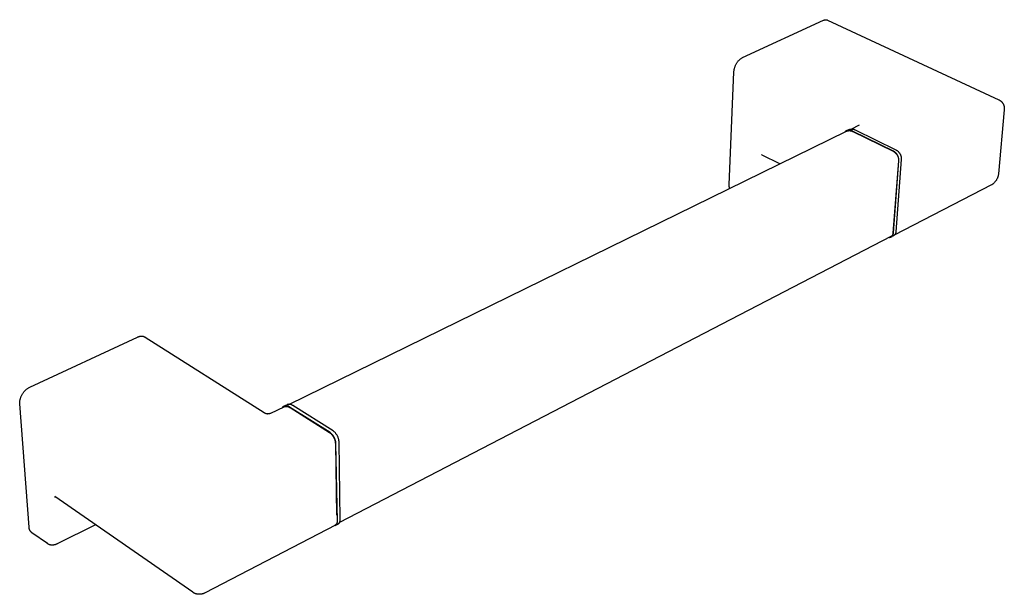
# Model space of a CAD drawing. Units: millimetres. Extents: x -166 to 390, y -104 to 76.
# Drawn here: x -166 to -31, y -104 to -25 of the extents above; entities that cross this region are included whole.
import ezdxf

# ---------------------------------------------------------------- set-up
doc = ezdxf.new("R2010")
doc.units = ezdxf.units.MM
doc.header["$MEASUREMENT"] = 0
doc.layers.add('Default', color=7, linetype='Continuous', true_color=0x000000)

msp = doc.modelspace()

# ---------------------------------------------------------------- linework, layer by layer
at = {"layer": 'Default', "color": 7, "true_color": 0xffffff}
for p, q in [((-66.79, -29.99), (-55.67, -24.87)), ((-55.67, -24.87), (-55.65, -24.86)), ((-55.65, -24.86), (-55.63, -24.85)), ((-55.63, -24.85), (-55.61, -24.84)), ((-55.61, -24.84), (-55.58, -24.84)), ((-55.58, -24.84), (-55.56, -24.83)), ((-55.56, -24.83), (-55.54, -24.82)), ((-55.54, -24.82), (-55.51, -24.81)), ((-55.51, -24.81), (-55.49, -24.81)), ((-55.49, -24.81), (-55.47, -24.81)), ((-55.47, -24.81), (-55.44, -24.8)), ((-55.44, -24.8), (-55.42, -24.8)), ((-55.42, -24.8), (-55.39, -24.8)), ((-55.39, -24.8), (-55.37, -24.8)), ((-55.37, -24.8), (-55.35, -24.8)), ((-55.35, -24.8), (-55.32, -24.8)), ((-55.32, -24.8), (-55.3, -24.8)), ((-55.3, -24.8), (-55.27, -24.8)), ((-55.27, -24.8), (-55.25, -24.8)), ((-55.25, -24.8), (-55.23, -24.81)), ((-55.23, -24.81), (-55.2, -24.81)), ((-55.2, -24.81), (-55.18, -24.82)), ((-55.18, -24.82), (-55.16, -24.82)), ((-55.16, -24.82), (-55.13, -24.83)), ((-55.13, -24.83), (-55.11, -24.84)), ((-55.11, -24.84), (-55.09, -24.85)), ((-55.09, -24.85), (-31.5, -35.83)), ((-67.82, -31.21), (-67.79, -31.13)), ((-67.79, -31.13), (-67.75, -31.05)), ((-67.75, -31.05), (-67.71, -30.98)), ((-67.71, -30.98), (-67.67, -30.9)), ((-67.67, -30.9), (-67.63, -30.83)), ((-67.63, -30.83), (-67.59, -30.75)), ((-67.59, -30.75), (-67.54, -30.68)), ((-67.54, -30.68), (-67.49, -30.61)), ((-67.49, -30.61), (-67.43, -30.55)), ((-67.43, -30.55), (-67.38, -30.48)), ((-67.38, -30.48), (-67.32, -30.42)), ((-67.32, -30.42), (-67.26, -30.36)), ((-67.26, -30.36), (-67.2, -30.3)), ((-67.2, -30.3), (-67.14, -30.24)), ((-67.14, -30.24), (-67.07, -30.18)), ((-67.07, -30.18), (-67, -30.13)), ((-67, -30.13), (-66.93, -30.08)), ((-66.93, -30.08), (-66.86, -30.03)), ((-66.86, -30.03), (-66.79, -29.99)), ((-68.64, -47.52), (-67.98, -31.96)), ((-67.98, -31.88), (-67.97, -31.79)), ((-67.98, -31.96), (-67.98, -31.88)), ((-67.97, -31.79), (-67.95, -31.71)), ((-67.95, -31.71), (-67.94, -31.62)), ((-67.94, -31.62), (-67.92, -31.54)), ((-67.92, -31.54), (-67.9, -31.45)), ((-67.9, -31.45), (-67.88, -31.37)), ((-67.88, -31.37), (-67.85, -31.29)), ((-67.85, -31.29), (-67.82, -31.21)), ((-31.5, -35.83), (-31.46, -35.84)), ((-31.46, -35.84), (-31.42, -35.86)), ((-31.42, -35.86), (-31.39, -35.88)), ((-31.39, -35.88), (-31.35, -35.91)), ((-31.35, -35.91), (-31.32, -35.93)), ((-31.32, -35.93), (-31.28, -35.95)), ((-31.28, -35.95), (-31.25, -35.98)), ((-31.25, -35.98), (-31.22, -36.01)), ((-31.22, -36.01), (-31.19, -36.03)), ((-31.19, -36.03), (-31.16, -36.06)), ((-31.16, -36.06), (-31.13, -36.09)), ((-31.13, -36.09), (-31.11, -36.11)), ((-31.11, -36.11), (-31.08, -36.14)), ((-31.08, -36.14), (-31.06, -36.17)), ((-31.06, -36.17), (-31.03, -36.2)), ((-31.03, -36.2), (-31.01, -36.24)), ((-31.01, -36.24), (-30.98, -36.28)), ((-30.98, -36.28), (-30.96, -36.31)), ((-30.96, -36.31), (-30.94, -36.35)), ((-30.94, -36.35), (-30.91, -36.39)), ((-30.91, -36.39), (-30.89, -36.43)), ((-30.89, -36.43), (-30.88, -36.47)), ((-30.88, -36.47), (-30.86, -36.51)), ((-30.86, -36.51), (-30.84, -36.55)), ((-30.84, -36.55), (-30.83, -36.6)), ((-30.83, -36.6), (-30.82, -36.64)), ((-30.76, -37.22), (-31.56, -46)), ((-30.82, -36.64), (-30.8, -36.68)), ((-30.8, -36.68), (-30.79, -36.72)), ((-30.79, -36.72), (-30.78, -36.76)), ((-30.78, -36.76), (-30.78, -36.81)), ((-30.78, -36.81), (-30.77, -36.85)), ((-30.77, -36.85), (-30.76, -36.9)), ((-30.76, -36.9), (-30.76, -36.96)), ((-30.76, -36.96), (-30.76, -37.01)), ((-30.76, -37.01), (-30.76, -37.06)), ((-30.76, -37.06), (-30.76, -37.12)), ((-30.76, -37.12), (-30.76, -37.17)), ((-30.76, -37.17), (-30.76, -37.22)), ((-51.85, -39.85), (-50.69, -39.26)), ((-129.25, -77.76), (-52.47, -40.15)), ((-52.72, -40.26), (-52.74, -40.28)), ((-52.69, -40.24), (-52.72, -40.26)), ((-52.67, -40.22), (-52.69, -40.24)), ((-52.65, -40.2), (-52.67, -40.22)), ((-52.62, -40.18), (-52.65, -40.2)), ((-52.6, -40.16), (-52.62, -40.18)), ((-52.57, -40.14), (-52.6, -40.16)), ((-52.55, -40.13), (-52.57, -40.14)), ((-52.52, -40.11), (-52.55, -40.13)), ((-52.49, -40.1), (-52.52, -40.11)), ((-52.49, -40.1), (-52.15, -39.93)), ((-52.47, -40.09), (-52.49, -40.1)), ((-52.44, -40.07), (-52.47, -40.09)), ((-52.47, -40.15), (-52.44, -40.13)), ((-52.41, -40.06), (-52.44, -40.07)), ((-52.44, -40.13), (-52.41, -40.12)), ((-52.38, -40.05), (-52.41, -40.06)), ((-52.41, -40.12), (-52.38, -40.11)), ((-52.35, -40.04), (-52.38, -40.05)), ((-52.38, -40.11), (-52.34, -40.1)), ((-52.32, -40.04), (-52.35, -40.04)), ((-52.34, -40.1), (-52.31, -40.09)), ((-52.29, -40.03), (-52.32, -40.04)), ((-52.31, -40.09), (-52.28, -40.09)), ((-52.26, -40.02), (-52.29, -40.03)), ((-52.28, -40.09), (-52.25, -40.08)), ((-52.23, -40.02), (-52.26, -40.02)), ((-52.25, -40.08), (-52.22, -40.08)), ((-52.2, -40.01), (-52.23, -40.02)), ((-52.22, -40.08), (-52.18, -40.07)), ((-52.17, -40.01), (-52.2, -40.01)), ((-52.18, -40.07), (-52.15, -40.07)), ((-52.14, -40.01), (-52.17, -40.01)), ((-52.15, -39.93), (-52.12, -39.91)), ((-52.15, -40.07), (-52.12, -40.07)), ((-52.11, -40.01), (-52.14, -40.01)), ((-52.12, -39.91), (-52.09, -39.9)), ((-52.12, -40.07), (-52.09, -40.07)), ((-52.08, -40.01), (-52.11, -40.01)), ((-52.09, -39.9), (-52.06, -39.89)), ((-52.09, -40.07), (-52.05, -40.07)), ((-52.05, -40.01), (-52.08, -40.01)), ((-52.06, -39.89), (-52.03, -39.88)), ((-52.02, -40.01), (-52.05, -40.01)), ((-52.05, -40.07), (-52.02, -40.07)), ((-52.03, -39.88), (-52, -39.87)), ((-51.99, -40.02), (-52.02, -40.01)), ((-52.02, -40.07), (-51.99, -40.07)), ((-52, -39.87), (-51.97, -39.87)), ((-51.96, -40.02), (-51.99, -40.02)), ((-51.99, -40.07), (-51.96, -40.08)), ((-51.97, -39.87), (-51.94, -39.86)), ((-51.93, -40.03), (-51.96, -40.02)), ((-51.96, -40.08), (-51.93, -40.08)), ((-51.94, -39.86), (-51.9, -39.86)), ((-51.9, -40.03), (-51.93, -40.03)), ((-51.93, -40.08), (-51.89, -40.09)), ((-51.9, -39.86), (-51.87, -39.85)), ((-51.87, -40.04), (-51.9, -40.03)), ((-51.89, -40.09), (-51.86, -40.09)), ((-51.87, -39.85), (-51.84, -39.85)), ((-51.84, -40.05), (-51.87, -40.04)), ((-51.86, -40.09), (-51.83, -40.1)), ((-51.84, -39.85), (-51.81, -39.85)), ((-51.81, -40.06), (-51.84, -40.05)), ((-51.83, -40.1), (-51.8, -40.11)), ((-51.81, -39.85), (-51.77, -39.85)), ((-51.78, -40.07), (-51.81, -40.06)), ((-51.8, -40.11), (-51.77, -40.12)), ((-51.76, -40.08), (-51.78, -40.07)), ((-51.77, -39.85), (-51.74, -39.85)), ((-51.77, -40.12), (-51.74, -40.13)), ((-51.73, -40.09), (-51.76, -40.08)), ((-51.74, -39.85), (-51.71, -39.85)), ((-51.74, -40.13), (-51.71, -40.15)), ((-51.7, -40.11), (-51.73, -40.09)), ((-51.71, -39.85), (-51.68, -39.85)), ((-51.71, -40.15), (-51.68, -40.16)), ((-51.67, -40.12), (-51.7, -40.11)), ((-51.68, -39.85), (-51.64, -39.86)), ((-51.68, -40.16), (-51.65, -40.17)), ((-51.65, -40.14), (-51.67, -40.12)), ((-46.01, -42.89), (-51.65, -40.14)), ((-51.65, -40.17), (-51.62, -40.19)), ((-51.64, -39.86), (-51.61, -39.86)), ((-51.62, -40.19), (-46.05, -42.91)), ((-51.61, -39.86), (-51.58, -39.87)), ((-51.58, -39.87), (-51.55, -39.87)), ((-51.55, -39.87), (-51.52, -39.88)), ((-51.52, -39.88), (-51.49, -39.89)), ((-51.49, -39.89), (-51.45, -39.9)), ((-51.45, -39.9), (-51.42, -39.91)), ((-51.42, -39.91), (-51.39, -39.93)), ((-51.39, -39.93), (-51.36, -39.94)), ((-51.36, -39.94), (-51.33, -39.95)), ((-51.33, -39.95), (-51.31, -39.97)), ((-51.31, -39.97), (-45.67, -42.71)), ((-64.11, -43.43), (-64.2, -43.38)), ((-46.05, -42.91), (-46, -42.93)), ((-45.97, -42.91), (-46.01, -42.89)), ((-46, -42.93), (-45.96, -42.96)), ((-45.93, -42.94), (-45.97, -42.91)), ((-45.96, -42.96), (-45.92, -42.99)), ((-45.89, -42.97), (-45.93, -42.94)), ((-45.92, -42.99), (-45.88, -43.02)), ((-45.85, -43), (-45.89, -42.97)), ((-45.88, -43.02), (-45.84, -43.05)), ((-45.81, -43.03), (-45.85, -43)), ((-45.84, -43.05), (-45.81, -43.08)), ((-45.77, -43.06), (-45.81, -43.03)), ((-45.81, -43.08), (-45.77, -43.11)), ((-45.73, -43.09), (-45.77, -43.06)), ((-45.77, -43.11), (-45.73, -43.15)), ((-45.7, -43.13), (-45.73, -43.09)), ((-45.73, -43.15), (-45.7, -43.18)), ((-45.66, -43.16), (-45.7, -43.13)), ((-45.7, -43.18), (-45.67, -43.22)), ((-45.67, -42.71), (-45.63, -42.74)), ((-45.67, -43.22), (-45.63, -43.26)), ((-45.63, -43.2), (-45.66, -43.16)), ((-45.63, -42.74), (-45.59, -42.77)), ((-45.6, -43.24), (-45.63, -43.2)), ((-45.63, -43.26), (-45.6, -43.3)), ((-45.57, -43.28), (-45.6, -43.24)), ((-45.6, -43.3), (-45.57, -43.34)), ((-45.59, -42.77), (-45.54, -42.79)), ((-45.54, -43.32), (-45.57, -43.28)), ((-45.57, -43.34), (-45.55, -43.38)), ((-45.55, -43.38), (-45.52, -43.42)), ((-45.54, -42.79), (-45.5, -42.82)), ((-45.51, -43.36), (-45.54, -43.32)), ((-45.49, -43.4), (-45.51, -43.36)), ((-45.5, -42.82), (-45.47, -42.85)), ((-45.47, -42.85), (-45.43, -42.89)), ((-45.43, -42.89), (-45.39, -42.92)), ((-45.39, -42.92), (-45.36, -42.96)), ((-45.36, -42.96), (-45.32, -42.99)), ((-45.32, -42.99), (-45.29, -43.03)), ((-45.29, -43.03), (-45.26, -43.07)), ((-45.26, -43.07), (-45.23, -43.11)), ((-45.23, -43.11), (-45.2, -43.15)), ((-45.2, -43.15), (-45.17, -43.19)), ((-45.17, -43.19), (-45.14, -43.23)), ((-45.14, -43.23), (-45.12, -43.27)), ((-45.12, -43.27), (-45.09, -43.32)), ((-45.09, -43.32), (-45.07, -43.36)), ((-45.07, -43.36), (-45.05, -43.41)), ((-61.67, -44.65), (-64.11, -43.43)), ((-45.31, -44.23), (-46.07, -54.13)), ((-46.04, -54.18), (-45.28, -44.21)), ((-44.94, -44.03), (-45.7, -54)), ((-45.52, -43.42), (-45.5, -43.46)), ((-45.5, -43.46), (-45.47, -43.51)), ((-45.46, -43.44), (-45.49, -43.4)), ((-45.47, -43.51), (-45.45, -43.55)), ((-45.44, -43.49), (-45.46, -43.44)), ((-45.45, -43.55), (-45.43, -43.6)), ((-45.42, -43.53), (-45.44, -43.49)), ((-45.43, -43.6), (-45.41, -43.64)), ((-45.39, -43.58), (-45.42, -43.53)), ((-45.41, -43.64), (-45.39, -43.69)), ((-45.38, -43.62), (-45.39, -43.58)), ((-45.39, -43.69), (-45.38, -43.74)), ((-45.36, -43.67), (-45.38, -43.62)), ((-45.38, -43.74), (-45.36, -43.79)), ((-45.34, -43.72), (-45.36, -43.67)), ((-45.36, -43.79), (-45.35, -43.83)), ((-45.35, -43.83), (-45.34, -43.88)), ((-45.33, -43.76), (-45.34, -43.72)), ((-45.34, -43.88), (-45.33, -43.93)), ((-45.32, -43.81), (-45.33, -43.76)), ((-45.33, -43.93), (-45.33, -43.98)), ((-45.33, -43.98), (-45.32, -44.03)), ((-45.31, -43.86), (-45.32, -43.81)), ((-45.32, -44.03), (-45.32, -44.08)), ((-45.32, -44.08), (-45.31, -44.13)), ((-45.3, -43.91), (-45.31, -43.86)), ((-45.31, -44.13), (-45.31, -44.18)), ((-45.31, -44.18), (-45.31, -44.23)), ((-45.29, -43.96), (-45.3, -43.91)), ((-45.28, -44.01), (-45.29, -43.96)), ((-45.28, -44.06), (-45.28, -44.01)), ((-45.28, -44.11), (-45.28, -44.06)), ((-45.28, -44.16), (-45.28, -44.11)), ((-45.28, -44.21), (-45.28, -44.16)), ((-45.05, -43.41), (-45.03, -43.45)), ((-45.03, -43.45), (-45.02, -43.5)), ((-45.02, -43.5), (-45, -43.54)), ((-45, -43.54), (-44.99, -43.59)), ((-44.99, -43.59), (-44.97, -43.64)), ((-44.97, -43.64), (-44.96, -43.69)), ((-44.96, -43.69), (-44.96, -43.74)), ((-44.96, -43.74), (-44.95, -43.79)), ((-44.95, -43.79), (-44.94, -43.84)), ((-44.94, -43.84), (-44.94, -43.89)), ((-44.94, -43.89), (-44.94, -43.94)), ((-44.94, -43.94), (-44.94, -43.99)), ((-44.94, -43.99), (-44.94, -44.03)), ((-31.56, -46.06), (-31.57, -46.13)), ((-31.56, -46), (-31.56, -46.06)), ((-32.34, -47.43), (-32.39, -47.46)), ((-32.3, -47.39), (-32.34, -47.43)), ((-32.26, -47.36), (-32.3, -47.39)), ((-32.21, -47.32), (-32.26, -47.36)), ((-32.17, -47.28), (-32.21, -47.32)), ((-32.13, -47.24), (-32.17, -47.28)), ((-32.09, -47.19), (-32.13, -47.24)), ((-32.04, -47.14), (-32.09, -47.19)), ((-32, -47.09), (-32.04, -47.14)), ((-31.96, -47.04), (-32, -47.09)), ((-31.92, -46.98), (-31.96, -47.04)), ((-31.88, -46.93), (-31.92, -46.98)), ((-31.85, -46.87), (-31.88, -46.93)), ((-31.81, -46.81), (-31.85, -46.87)), ((-31.78, -46.74), (-31.81, -46.81)), ((-31.74, -46.67), (-31.78, -46.74)), ((-31.71, -46.6), (-31.74, -46.67)), ((-31.68, -46.53), (-31.71, -46.6)), ((-31.66, -46.46), (-31.68, -46.53)), ((-31.63, -46.39), (-31.66, -46.46)), ((-31.62, -46.33), (-31.63, -46.39)), ((-31.6, -46.26), (-31.62, -46.33)), ((-31.59, -46.2), (-31.6, -46.26)), ((-31.57, -46.13), (-31.59, -46.2)), ((-68.64, -47.56), (-68.64, -47.52)), ((-68.64, -47.61), (-68.64, -47.56)), ((-68.64, -47.65), (-68.64, -47.61)), ((-68.64, -47.69), (-68.64, -47.65)), ((-68.63, -47.74), (-68.64, -47.69)), ((-68.63, -47.78), (-68.63, -47.74)), ((-68.62, -47.82), (-68.63, -47.78)), ((-68.61, -47.86), (-68.62, -47.82)), ((-68.61, -47.91), (-68.61, -47.86)), ((-68.59, -47.95), (-68.61, -47.91)), ((-68.58, -47.99), (-68.59, -47.95)), ((-68.57, -48.03), (-68.58, -47.99)), ((-32.54, -47.55), (-45.9, -54.46)), ((-32.49, -47.52), (-32.54, -47.55)), ((-32.44, -47.49), (-32.49, -47.52)), ((-32.39, -47.46), (-32.44, -47.49)), ((-46.07, -54.21), (-46.08, -54.23)), ((-46.07, -54.13), (-46.07, -54.15)), ((-46.07, -54.15), (-46.07, -54.17)), ((-46.07, -54.17), (-46.07, -54.19)), ((-46.07, -54.19), (-46.07, -54.21)), ((-46.04, -54.2), (-46.04, -54.18)), ((-46.04, -54.22), (-46.04, -54.2)), ((-46.04, -54.24), (-46.04, -54.22)), ((-45.73, -54.19), (-45.74, -54.21)), ((-45.74, -54.21), (-45.74, -54.23)), ((-45.72, -54.17), (-45.73, -54.19)), ((-45.71, -54.13), (-45.72, -54.15)), ((-45.72, -54.15), (-45.72, -54.17)), ((-45.7, -54.09), (-45.71, -54.11)), ((-45.71, -54.11), (-45.71, -54.13)), ((-45.7, -54), (-45.7, -54.03)), ((-45.7, -54.03), (-45.7, -54.05)), ((-45.7, -54.05), (-45.7, -54.07)), ((-45.7, -54.07), (-45.7, -54.09)), ((-46.37, -54.66), (-122.3, -94.04)), ((-46.57, -54.77), (-46.55, -54.77)), ((-46.55, -54.77), (-46.54, -54.77)), ((-46.54, -54.77), (-46.52, -54.76)), ((-46.52, -54.76), (-46.5, -54.76)), ((-46.5, -54.76), (-46.48, -54.76)), ((-46.48, -54.76), (-46.46, -54.75)), ((-46.46, -54.75), (-46.44, -54.75)), ((-46.44, -54.75), (-46.42, -54.74)), ((-46.42, -54.74), (-46.4, -54.74)), ((-46.4, -54.74), (-46.39, -54.73)), ((-46.39, -54.73), (-46.37, -54.72)), ((-46.35, -54.65), (-46.37, -54.66)), ((-46.37, -54.72), (-46.35, -54.71)), ((-46.33, -54.64), (-46.35, -54.65)), ((-46.35, -54.71), (-46.33, -54.7)), ((-46, -54.54), (-46.33, -54.7)), ((-46.31, -54.63), (-46.33, -54.64)), ((-46.33, -54.7), (-46.32, -54.69)), ((-46.32, -54.69), (-46.3, -54.68)), ((-46.3, -54.61), (-46.31, -54.63)), ((-46.28, -54.6), (-46.3, -54.61)), ((-46.3, -54.68), (-46.28, -54.67)), ((-46.27, -54.58), (-46.28, -54.6)), ((-46.28, -54.67), (-46.27, -54.66)), ((-46.25, -54.57), (-46.27, -54.58)), ((-46.27, -54.66), (-46.25, -54.65)), ((-46.24, -54.55), (-46.25, -54.57)), ((-46.25, -54.65), (-46.24, -54.64)), ((-46.22, -54.54), (-46.24, -54.55)), ((-46.24, -54.64), (-46.22, -54.63)), ((-46.21, -54.52), (-46.22, -54.54)), ((-46.22, -54.63), (-46.21, -54.61)), ((-46.19, -54.51), (-46.21, -54.52)), ((-46.21, -54.61), (-46.2, -54.6)), ((-46.2, -54.6), (-46.18, -54.59)), ((-46.18, -54.49), (-46.19, -54.51)), ((-46.17, -54.47), (-46.18, -54.49)), ((-46.18, -54.59), (-46.17, -54.57)), ((-46.16, -54.45), (-46.17, -54.47)), ((-46.17, -54.57), (-46.16, -54.56)), ((-46.15, -54.43), (-46.16, -54.45)), ((-46.16, -54.56), (-46.15, -54.54)), ((-46.14, -54.42), (-46.15, -54.43)), ((-46.15, -54.54), (-46.13, -54.53)), ((-46.13, -54.4), (-46.14, -54.42)), ((-46.12, -54.38), (-46.13, -54.4)), ((-46.13, -54.53), (-46.12, -54.51)), ((-46.11, -54.36), (-46.12, -54.38)), ((-46.12, -54.51), (-46.11, -54.49)), ((-46.1, -54.34), (-46.11, -54.36)), ((-46.11, -54.49), (-46.1, -54.48)), ((-46.09, -54.3), (-46.1, -54.32)), ((-46.1, -54.32), (-46.1, -54.34)), ((-46.1, -54.46), (-46.09, -54.44)), ((-46.1, -54.48), (-46.1, -54.46)), ((-46.08, -54.28), (-46.09, -54.3)), ((-46.09, -54.44), (-46.08, -54.43)), ((-46.08, -54.23), (-46.08, -54.26)), ((-46.08, -54.26), (-46.08, -54.28)), ((-46.08, -54.43), (-46.07, -54.41)), ((-46.07, -54.39), (-46.06, -54.37)), ((-46.07, -54.41), (-46.07, -54.39)), ((-46.06, -54.37), (-46.05, -54.35)), ((-46.05, -54.31), (-46.04, -54.3)), ((-46.05, -54.33), (-46.05, -54.31)), ((-46.05, -54.35), (-46.05, -54.33)), ((-46.04, -54.26), (-46.04, -54.24)), ((-46.04, -54.28), (-46.04, -54.26)), ((-46.04, -54.3), (-46.04, -54.28)), ((-45.98, -54.53), (-46, -54.54)), ((-45.96, -54.52), (-45.98, -54.53)), ((-45.95, -54.5), (-45.96, -54.52)), ((-45.93, -54.49), (-45.95, -54.5)), ((-45.91, -54.48), (-45.93, -54.49)), ((-45.9, -54.46), (-45.91, -54.48)), ((-45.88, -54.45), (-45.9, -54.46)), ((-45.87, -54.43), (-45.88, -54.45)), ((-45.85, -54.42), (-45.87, -54.43)), ((-45.84, -54.4), (-45.85, -54.42)), ((-45.83, -54.38), (-45.84, -54.4)), ((-45.81, -54.37), (-45.83, -54.38)), ((-45.8, -54.35), (-45.81, -54.37)), ((-45.79, -54.33), (-45.8, -54.35)), ((-45.78, -54.31), (-45.79, -54.33)), ((-45.77, -54.29), (-45.78, -54.31)), ((-45.76, -54.27), (-45.77, -54.29)), ((-45.75, -54.25), (-45.76, -54.27)), ((-45.74, -54.23), (-45.75, -54.25)), ((-164.94, -75.39), (-150.1, -68.49)), ((-150.1, -68.49), (-150.06, -68.48)), ((-150.06, -68.48), (-150.03, -68.46)), ((-150.03, -68.46), (-149.99, -68.45)), ((-149.99, -68.45), (-149.96, -68.43)), ((-149.96, -68.43), (-149.92, -68.42)), ((-149.92, -68.42), (-149.89, -68.41)), ((-149.89, -68.41), (-149.85, -68.4)), ((-149.85, -68.4), (-149.81, -68.39)), ((-149.81, -68.39), (-149.78, -68.38)), ((-149.78, -68.38), (-149.74, -68.38)), ((-149.74, -68.38), (-149.7, -68.37)), ((-149.7, -68.37), (-149.66, -68.37)), ((-149.66, -68.37), (-149.63, -68.37)), ((-149.63, -68.37), (-149.59, -68.36)), ((-149.59, -68.36), (-149.55, -68.36)), ((-149.55, -68.36), (-149.51, -68.37)), ((-149.51, -68.37), (-149.47, -68.37)), ((-149.47, -68.37), (-149.44, -68.37)), ((-149.44, -68.37), (-149.4, -68.38)), ((-149.4, -68.38), (-149.36, -68.39)), ((-149.36, -68.39), (-149.32, -68.39)), ((-149.32, -68.39), (-149.29, -68.4)), ((-149.29, -68.4), (-149.25, -68.41)), ((-149.25, -68.41), (-149.22, -68.42)), ((-149.22, -68.42), (-149.18, -68.44)), ((-149.18, -68.44), (-149.15, -68.45)), ((-149.15, -68.45), (-149.11, -68.47)), ((-149.11, -68.47), (-149.08, -68.48)), ((-149.08, -68.48), (-149.04, -68.5)), ((-149.04, -68.5), (-132.66, -78.9)), ((-165.7, -75.98), (-165.64, -75.91)), ((-165.64, -75.91), (-165.58, -75.85)), ((-165.58, -75.85), (-165.52, -75.79)), ((-165.52, -75.79), (-165.45, -75.73)), ((-165.45, -75.73), (-165.38, -75.67)), ((-165.38, -75.67), (-165.32, -75.62)), ((-165.32, -75.62), (-165.24, -75.57)), ((-165.24, -75.57), (-165.17, -75.52)), ((-165.17, -75.52), (-165.1, -75.47)), ((-165.1, -75.47), (-165.02, -75.43)), ((-165.02, -75.43), (-164.94, -75.39)), ((-166.31, -77.32), (-166.29, -77.23)), ((-166.29, -77.23), (-166.28, -77.15)), ((-166.28, -77.15), (-166.26, -77.06)), ((-166.26, -77.06), (-166.24, -76.98)), ((-166.24, -76.98), (-166.21, -76.89)), ((-166.21, -76.89), (-166.19, -76.81)), ((-166.19, -76.81), (-166.15, -76.73)), ((-166.15, -76.73), (-166.12, -76.65)), ((-166.12, -76.65), (-166.08, -76.57)), ((-166.08, -76.57), (-166.05, -76.49)), ((-166.05, -76.49), (-166, -76.41)), ((-166, -76.41), (-165.96, -76.33)), ((-165.96, -76.33), (-165.91, -76.26)), ((-165.91, -76.26), (-165.86, -76.19)), ((-165.86, -76.19), (-165.81, -76.11)), ((-165.81, -76.11), (-165.76, -76.05)), ((-165.76, -76.05), (-165.7, -75.98)), ((-166.33, -77.58), (-166.32, -77.5)), ((-166.33, -77.67), (-166.33, -77.58)), ((-165.04, -94.65), (-166.33, -77.67)), ((-166.32, -77.41), (-166.31, -77.32)), ((-166.32, -77.5), (-166.32, -77.41)), ((-131.77, -78.96), (-129.91, -78.08)), ((-130.16, -78.19), (-130.18, -78.21)), ((-130.14, -78.17), (-130.16, -78.19)), ((-130.13, -78.15), (-130.14, -78.17)), ((-130.11, -78.14), (-130.13, -78.15)), ((-130.09, -78.12), (-130.11, -78.14)), ((-130.07, -78.11), (-130.09, -78.12)), ((-130.05, -78.09), (-130.07, -78.11)), ((-130.03, -78.08), (-130.05, -78.09)), ((-130.01, -78.07), (-130.03, -78.08)), ((-129.99, -78.05), (-130.01, -78.07)), ((-129.97, -78.04), (-129.99, -78.05)), ((-129.95, -78.03), (-129.97, -78.04)), ((-129.52, -77.81), (-129.95, -78.03)), ((-129.93, -78.02), (-129.95, -78.03)), ((-129.9, -78.01), (-129.93, -78.02)), ((-129.91, -78.08), (-129.88, -78.07)), ((-129.88, -78), (-129.9, -78.01)), ((-129.86, -77.99), (-129.88, -78)), ((-129.88, -78.07), (-129.85, -78.06)), ((-129.83, -77.99), (-129.86, -77.99)), ((-129.85, -78.06), (-129.82, -78.06)), ((-129.81, -77.98), (-129.83, -77.99)), ((-129.82, -78.06), (-129.79, -78.05)), ((-129.79, -77.97), (-129.81, -77.98)), ((-129.76, -77.97), (-129.79, -77.97)), ((-129.79, -78.05), (-129.77, -78.05)), ((-129.77, -78.05), (-129.74, -78.04)), ((-129.74, -77.96), (-129.76, -77.97)), ((-129.72, -77.96), (-129.74, -77.96)), ((-129.74, -78.04), (-129.71, -78.04)), ((-129.69, -77.96), (-129.72, -77.96)), ((-129.71, -78.04), (-129.68, -78.04)), ((-129.67, -77.96), (-129.69, -77.96)), ((-129.68, -78.04), (-129.65, -78.04)), ((-129.64, -77.96), (-129.67, -77.96)), ((-129.65, -78.04), (-129.62, -78.04)), ((-129.62, -77.96), (-129.64, -77.96)), ((-129.59, -77.96), (-129.62, -77.96)), ((-129.62, -78.04), (-129.59, -78.04)), ((-129.57, -77.96), (-129.59, -77.96)), ((-129.59, -78.04), (-129.57, -78.04)), ((-129.55, -77.96), (-129.57, -77.96)), ((-129.57, -78.04), (-129.54, -78.04)), ((-129.52, -77.97), (-129.55, -77.96)), ((-129.54, -78.04), (-129.51, -78.04)), ((-129.5, -77.8), (-129.52, -77.81)), ((-129.5, -77.97), (-129.52, -77.97)), ((-129.51, -78.04), (-129.48, -78.05)), ((-129.47, -77.79), (-129.5, -77.8)), ((-129.47, -77.98), (-129.5, -77.97)), ((-129.48, -78.05), (-129.45, -78.05)), ((-129.44, -77.78), (-129.47, -77.79)), ((-129.45, -77.98), (-129.47, -77.98)), ((-129.43, -77.99), (-129.45, -77.98)), ((-129.45, -78.05), (-129.42, -78.06)), ((-129.41, -77.77), (-129.44, -77.78)), ((-129.4, -78), (-129.43, -77.99)), ((-129.42, -78.06), (-129.4, -78.07)), ((-129.39, -77.77), (-129.41, -77.77)), ((-129.38, -78), (-129.4, -78)), ((-129.4, -78.07), (-129.37, -78.08)), ((-129.36, -77.76), (-129.39, -77.77)), ((-129.36, -78.01), (-129.38, -78)), ((-129.37, -78.08), (-129.34, -78.09)), ((-129.33, -77.76), (-129.36, -77.76)), ((-129.34, -78.02), (-129.36, -78.01)), ((-129.32, -78.03), (-129.34, -78.02)), ((-129.34, -78.09), (-129.31, -78.1)), ((-129.3, -77.76), (-129.33, -77.76)), ((-129.29, -78.04), (-129.32, -78.03)), ((-129.31, -78.1), (-129.29, -78.11)), ((-129.27, -77.76), (-129.3, -77.76)), ((-129.27, -78.06), (-129.29, -78.04)), ((-129.29, -78.11), (-129.26, -78.12)), ((-129.25, -77.75), (-129.27, -77.76)), ((-129.25, -78.07), (-129.27, -78.06)), ((-129.26, -78.12), (-129.23, -78.13)), ((-129.22, -77.75), (-129.25, -77.75)), ((-129.23, -78.08), (-129.25, -78.07)), ((-129.21, -78.1), (-129.23, -78.08)), ((-129.23, -78.13), (-129.21, -78.15)), ((-129.19, -77.76), (-129.22, -77.75)), ((-129.19, -78.11), (-129.21, -78.1)), ((-129.21, -78.15), (-129.18, -78.16)), ((-129.16, -77.76), (-129.19, -77.76)), ((-129.17, -78.13), (-129.19, -78.11)), ((-129.18, -78.16), (-129.16, -78.18)), ((-129.16, -78.14), (-129.17, -78.13)), ((-129.13, -77.76), (-129.16, -77.76)), ((-123.6, -81.64), (-129.16, -78.14)), ((-129.16, -78.18), (-129.14, -78.19)), ((-129.14, -78.19), (-129.11, -78.21)), ((-129.11, -77.76), (-129.13, -77.76)), ((-129.08, -77.77), (-129.11, -77.76)), ((-129.11, -78.21), (-123.67, -81.64)), ((-129.05, -77.77), (-129.08, -77.77)), ((-129.02, -77.78), (-129.05, -77.77)), ((-129, -77.79), (-129.02, -77.78)), ((-128.97, -77.8), (-129, -77.79)), ((-128.94, -77.81), (-128.97, -77.8)), ((-128.92, -77.82), (-128.94, -77.81)), ((-128.89, -77.83), (-128.92, -77.82)), ((-128.86, -77.84), (-128.89, -77.83)), ((-128.84, -77.85), (-128.86, -77.84)), ((-128.81, -77.87), (-128.84, -77.85)), ((-128.79, -77.88), (-128.81, -77.87)), ((-128.77, -77.9), (-128.79, -77.88)), ((-128.74, -77.91), (-128.77, -77.9)), ((-128.72, -77.93), (-128.74, -77.91)), ((-123.16, -81.42), (-128.72, -77.93)), ((-132.66, -78.9), (-132.63, -78.92)), ((-132.63, -78.92), (-132.61, -78.93)), ((-132.61, -78.93), (-132.58, -78.95)), ((-132.58, -78.95), (-132.55, -78.96)), ((-132.55, -78.96), (-132.52, -78.98)), ((-132.52, -78.98), (-132.49, -78.99)), ((-132.49, -78.99), (-132.46, -79)), ((-132.46, -79), (-132.43, -79.01)), ((-132.43, -79.01), (-132.4, -79.02)), ((-132.4, -79.02), (-132.36, -79.02)), ((-132.36, -79.02), (-132.33, -79.03)), ((-132.33, -79.03), (-132.3, -79.04)), ((-132.3, -79.04), (-132.27, -79.04)), ((-132.27, -79.04), (-132.24, -79.04)), ((-132.24, -79.04), (-132.2, -79.05)), ((-132.2, -79.05), (-132.17, -79.05)), ((-132.17, -79.05), (-132.14, -79.05)), ((-132.14, -79.05), (-132.11, -79.04)), ((-132.11, -79.04), (-132.08, -79.04)), ((-132.08, -79.04), (-132.04, -79.04)), ((-132.04, -79.04), (-132.01, -79.03)), ((-132.01, -79.03), (-131.98, -79.03)), ((-131.98, -79.03), (-131.95, -79.02)), ((-131.95, -79.02), (-131.92, -79.01)), ((-131.92, -79.01), (-131.89, -79)), ((-131.89, -79), (-131.86, -78.99)), ((-131.86, -78.99), (-131.82, -78.98)), ((-131.82, -78.98), (-131.8, -78.97)), ((-131.8, -78.97), (-131.77, -78.96)), ((-123.67, -81.64), (-123.62, -81.68)), ((-123.62, -81.68), (-123.56, -81.72)), ((-123.55, -81.68), (-123.6, -81.64)), ((-123.56, -81.72), (-123.51, -81.76)), ((-123.49, -81.72), (-123.55, -81.68)), ((-123.51, -81.76), (-123.46, -81.81)), ((-123.44, -81.77), (-123.49, -81.72)), ((-123.46, -81.81), (-123.42, -81.86)), ((-123.39, -81.81), (-123.44, -81.77)), ((-123.42, -81.86), (-123.37, -81.91)), ((-123.35, -81.86), (-123.39, -81.81)), ((-123.37, -81.91), (-123.33, -81.96)), ((-123.3, -81.91), (-123.35, -81.86)), ((-123.33, -81.96), (-123.28, -82.01)), ((-123.26, -81.96), (-123.3, -81.91)), ((-123.28, -82.01), (-123.24, -82.06)), ((-123.21, -82.02), (-123.26, -81.96)), ((-123.24, -82.06), (-123.2, -82.12)), ((-123.17, -82.07), (-123.21, -82.02)), ((-123.2, -82.12), (-123.17, -82.18)), ((-123.13, -82.13), (-123.17, -82.07)), ((-123.17, -82.18), (-123.13, -82.23)), ((-123.11, -81.46), (-123.16, -81.42)), ((-123.1, -82.18), (-123.13, -82.13)), ((-123.13, -82.23), (-123.1, -82.29)), ((-123.06, -81.51), (-123.11, -81.46)), ((-123.06, -82.24), (-123.1, -82.18)), ((-123.1, -82.29), (-123.07, -82.35)), ((-123.07, -82.35), (-123.04, -82.41)), ((-123.01, -81.55), (-123.06, -81.51)), ((-123.03, -82.3), (-123.06, -82.24)), ((-123.04, -82.41), (-123.01, -82.47)), ((-123, -82.36), (-123.03, -82.3)), ((-122.96, -81.6), (-123.01, -81.55)), ((-123.01, -82.47), (-122.99, -82.54)), ((-122.97, -82.42), (-123, -82.36)), ((-122.99, -82.54), (-122.96, -82.6)), ((-122.94, -82.48), (-122.97, -82.42)), ((-122.91, -81.64), (-122.96, -81.6)), ((-122.96, -82.6), (-122.94, -82.66)), ((-122.92, -82.55), (-122.94, -82.48)), ((-122.94, -82.66), (-122.92, -82.73)), ((-122.89, -82.61), (-122.92, -82.55)), ((-122.86, -81.69), (-122.91, -81.64)), ((-122.87, -82.67), (-122.89, -82.61)), ((-122.85, -82.74), (-122.87, -82.67)), ((-122.82, -81.75), (-122.86, -81.69)), ((-122.78, -81.8), (-122.82, -81.75)), ((-122.74, -81.85), (-122.78, -81.8)), ((-122.7, -81.91), (-122.74, -81.85)), ((-122.66, -81.96), (-122.7, -81.91)), ((-122.62, -82.02), (-122.66, -81.96)), ((-122.59, -82.08), (-122.62, -82.02)), ((-122.56, -82.14), (-122.59, -82.08)), ((-122.53, -82.2), (-122.56, -82.14)), ((-122.5, -82.26), (-122.53, -82.2)), ((-122.48, -82.33), (-122.5, -82.26)), ((-122.46, -82.39), (-122.48, -82.33)), ((-122.44, -82.46), (-122.46, -82.39)), ((-122.42, -82.52), (-122.44, -82.46)), ((-122.4, -82.59), (-122.42, -82.52)), ((-122.39, -82.65), (-122.4, -82.59)), ((-122.38, -82.72), (-122.39, -82.65)), ((-122.92, -82.73), (-122.91, -82.79)), ((-122.91, -82.79), (-122.89, -82.86)), ((-122.89, -82.86), (-122.88, -82.93)), ((-122.88, -82.93), (-122.87, -82.99)), ((-122.87, -82.99), (-122.87, -83.06)), ((-122.87, -83.06), (-122.86, -83.13)), ((-122.86, -83.13), (-122.63, -93.83)), ((-122.84, -82.81), (-122.85, -82.74)), ((-122.82, -82.87), (-122.84, -82.81)), ((-122.81, -82.94), (-122.82, -82.87)), ((-122.8, -83.01), (-122.81, -82.94)), ((-122.8, -83.07), (-122.8, -83.01)), ((-122.79, -83.14), (-122.8, -83.07)), ((-122.65, -93.04), (-122.79, -83.14)), ((-122.37, -82.79), (-122.38, -82.72)), ((-122.36, -82.85), (-122.37, -82.79)), ((-122.36, -82.92), (-122.36, -82.85)), ((-122.21, -93.65), (-122.36, -82.92)), ((-161.49, -90.53), (-161.52, -90.54)), ((-161.47, -90.52), (-161.49, -90.53)), ((-142.49, -103.64), (-161.47, -90.46)), ((-161.44, -90.51), (-161.47, -90.52)), ((-161.41, -90.5), (-161.44, -90.51)), ((-165.04, -94.68), (-165.04, -94.65)), ((-165.04, -94.72), (-165.04, -94.68)), ((-165.04, -94.75), (-165.04, -94.72)), ((-165.03, -94.79), (-165.04, -94.75)), ((-165.02, -94.82), (-165.03, -94.79)), ((-165.02, -94.85), (-165.02, -94.82)), ((-165.01, -94.89), (-165.02, -94.85)), ((-165, -94.92), (-165.01, -94.89)), ((-155.87, -94.35), (-161.16, -96.97)), ((-122.86, -94.38), (-140.81, -103.72)), ((-122.99, -94.45), (-123, -94.46)), ((-122.97, -94.45), (-122.99, -94.45)), ((-122.96, -94.45), (-122.97, -94.45)), ((-122.94, -94.44), (-122.96, -94.45)), ((-122.93, -94.44), (-122.94, -94.44)), ((-122.92, -94.43), (-122.93, -94.44)), ((-122.9, -94.43), (-122.92, -94.43)), ((-122.89, -94.42), (-122.9, -94.43)), ((-122.88, -94.41), (-122.89, -94.42)), ((-122.86, -94.41), (-122.88, -94.41)), ((-122.87, -94.42), (-122.44, -94.2)), ((-122.85, -94.37), (-122.86, -94.38)), ((-122.85, -94.4), (-122.86, -94.41)), ((-122.83, -94.36), (-122.85, -94.37)), ((-122.84, -94.39), (-122.85, -94.4)), ((-122.83, -94.38), (-122.84, -94.39)), ((-122.82, -94.34), (-122.83, -94.36)), ((-122.81, -94.37), (-122.83, -94.38)), ((-122.8, -94.33), (-122.82, -94.34)), ((-122.8, -94.37), (-122.81, -94.37)), ((-122.79, -94.31), (-122.8, -94.33)), ((-122.79, -94.36), (-122.8, -94.37)), ((-122.77, -94.3), (-122.79, -94.31)), ((-122.78, -94.35), (-122.79, -94.36)), ((-122.77, -94.34), (-122.78, -94.35)), ((-122.76, -94.28), (-122.77, -94.3)), ((-122.76, -94.32), (-122.77, -94.34)), ((-122.75, -94.27), (-122.76, -94.28)), ((-122.75, -94.31), (-122.76, -94.32)), ((-122.74, -94.25), (-122.75, -94.27)), ((-122.74, -94.3), (-122.75, -94.31)), ((-122.72, -94.23), (-122.74, -94.25)), ((-122.73, -94.29), (-122.74, -94.3)), ((-122.72, -94.28), (-122.73, -94.29)), ((-122.71, -94.22), (-122.72, -94.23)), ((-122.71, -94.27), (-122.72, -94.28)), ((-122.7, -94.2), (-122.71, -94.22)), ((-122.7, -94.24), (-122.71, -94.25)), ((-122.71, -94.25), (-122.71, -94.27)), ((-122.69, -94.18), (-122.7, -94.2)), ((-122.69, -94.23), (-122.7, -94.24)), ((-122.68, -94.16), (-122.69, -94.18)), ((-122.68, -94.21), (-122.69, -94.23)), ((-122.67, -94.13), (-122.68, -94.15)), ((-122.68, -94.15), (-122.68, -94.16)), ((-122.67, -94.19), (-122.68, -94.2)), ((-122.68, -94.2), (-122.68, -94.21)), ((-122.66, -94.11), (-122.67, -94.13)), ((-122.66, -94.16), (-122.67, -94.17)), ((-122.67, -94.17), (-122.67, -94.19)), ((-122.65, -94.09), (-122.66, -94.11)), ((-122.65, -94.13), (-122.66, -94.14)), ((-122.66, -94.14), (-122.66, -94.16)), ((-122.64, -94.05), (-122.65, -94.07)), ((-122.64, -94.06), (-122.65, -94.07)), ((-122.65, -94.07), (-122.65, -94.09)), ((-122.65, -94.07), (-122.65, -94.09)), ((-122.65, -94.09), (-122.65, -94.1)), ((-122.65, -94.1), (-122.65, -94.12)), ((-122.65, -94.12), (-122.65, -94.13)), ((-122.63, -94.01), (-122.64, -94.03)), ((-122.64, -94.03), (-122.64, -94.05)), ((-122.64, -94.03), (-122.64, -94.04)), ((-122.64, -94.04), (-122.64, -94.06)), ((-122.63, -93.83), (-122.63, -93.85)), ((-122.63, -93.85), (-122.63, -93.87)), ((-122.63, -93.87), (-122.63, -93.89)), ((-122.63, -93.89), (-122.63, -93.91)), ((-122.63, -93.91), (-122.63, -93.93)), ((-122.63, -93.93), (-122.63, -93.95)), ((-122.63, -93.95), (-122.63, -93.97)), ((-122.63, -93.97), (-122.63, -93.99)), ((-122.63, -93.99), (-122.63, -94.01)), ((-122.44, -94.2), (-122.43, -94.19)), ((-122.43, -94.19), (-122.41, -94.17)), ((-122.41, -94.17), (-122.4, -94.16)), ((-122.4, -94.16), (-122.38, -94.15)), ((-122.38, -94.15), (-122.37, -94.13)), ((-122.37, -94.13), (-122.35, -94.12)), ((-122.35, -94.12), (-122.34, -94.1)), ((-122.34, -94.1), (-122.33, -94.09)), ((-122.33, -94.09), (-122.32, -94.07)), ((-122.32, -94.07), (-122.31, -94.06)), ((-122.31, -94.06), (-122.29, -94.04)), ((-122.29, -94.04), (-122.28, -94.03)), ((-122.28, -94.03), (-122.27, -94.01)), ((-122.27, -94.01), (-122.26, -93.99)), ((-122.26, -93.97), (-122.25, -93.96)), ((-122.26, -93.99), (-122.26, -93.97)), ((-122.25, -93.96), (-122.24, -93.94)), ((-122.24, -93.94), (-122.23, -93.92)), ((-122.23, -93.9), (-122.22, -93.88)), ((-122.23, -93.92), (-122.23, -93.9)), ((-122.22, -93.86), (-122.21, -93.84)), ((-122.22, -93.88), (-122.22, -93.86)), ((-122.2, -93.67), (-122.21, -93.65)), ((-122.21, -93.8), (-122.2, -93.79)), ((-122.21, -93.82), (-122.21, -93.8)), ((-122.21, -93.84), (-122.21, -93.82)), ((-122.2, -93.69), (-122.2, -93.67)), ((-122.2, -93.71), (-122.2, -93.69)), ((-122.2, -93.73), (-122.2, -93.71)), ((-122.2, -93.75), (-122.2, -93.73)), ((-122.2, -93.77), (-122.2, -93.75)), ((-122.2, -93.79), (-122.2, -93.77)), ((-164.99, -94.95), (-165, -94.92)), ((-164.98, -94.99), (-164.99, -94.95)), ((-164.96, -95.02), (-164.98, -94.99)), ((-164.95, -95.05), (-164.96, -95.02)), ((-164.93, -95.08), (-164.95, -95.05)), ((-164.92, -95.11), (-164.93, -95.08)), ((-164.9, -95.14), (-164.92, -95.11)), ((-164.88, -95.17), (-164.9, -95.14)), ((-164.86, -95.2), (-164.88, -95.17)), ((-164.84, -95.23), (-164.86, -95.2)), ((-164.82, -95.26), (-164.84, -95.23)), ((-164.8, -95.28), (-164.82, -95.26)), ((-164.78, -95.31), (-164.8, -95.28)), ((-164.75, -95.34), (-164.78, -95.31)), ((-164.73, -95.36), (-164.75, -95.34)), ((-164.7, -95.38), (-164.73, -95.36)), ((-164.68, -95.41), (-164.7, -95.38)), ((-164.65, -95.43), (-164.68, -95.41)), ((-162.51, -96.94), (-164.65, -95.43)), ((-162.48, -96.96), (-162.51, -96.94)), ((-162.45, -96.98), (-162.48, -96.96)), ((-162.42, -97), (-162.45, -96.98)), ((-162.39, -97.02), (-162.42, -97)), ((-162.36, -97.03), (-162.39, -97.02)), ((-162.33, -97.05), (-162.36, -97.03)), ((-162.29, -97.06), (-162.33, -97.05)), ((-162.25, -97.08), (-162.29, -97.06)), ((-162.21, -97.09), (-162.25, -97.08)), ((-162.17, -97.1), (-162.21, -97.09)), ((-162.13, -97.11), (-162.17, -97.1)), ((-162.09, -97.12), (-162.13, -97.11)), ((-162.05, -97.13), (-162.09, -97.12)), ((-162.01, -97.13), (-162.05, -97.13)), ((-161.97, -97.14), (-162.01, -97.13)), ((-161.93, -97.14), (-161.97, -97.14)), ((-161.89, -97.14), (-161.93, -97.14)), ((-161.85, -97.14), (-161.89, -97.14)), ((-161.81, -97.14), (-161.85, -97.14)), ((-161.77, -97.14), (-161.81, -97.14)), ((-161.73, -97.14), (-161.77, -97.14)), ((-161.68, -97.13), (-161.73, -97.14)), ((-161.62, -97.12), (-161.68, -97.13)), ((-161.57, -97.11), (-161.62, -97.12)), ((-161.51, -97.1), (-161.57, -97.11)), ((-161.46, -97.08), (-161.51, -97.1)), ((-161.41, -97.07), (-161.46, -97.08)), ((-161.36, -97.05), (-161.41, -97.07)), ((-161.31, -97.03), (-161.36, -97.05)), ((-161.26, -97.01), (-161.31, -97.03)), ((-161.21, -96.99), (-161.26, -97.01)), ((-161.16, -96.97), (-161.21, -96.99)), ((-142.45, -103.67), (-142.49, -103.64)), ((-142.41, -103.69), (-142.45, -103.67)), ((-142.38, -103.71), (-142.41, -103.69)), ((-142.34, -103.73), (-142.38, -103.71)), ((-142.3, -103.75), (-142.34, -103.73)), ((-142.26, -103.77), (-142.3, -103.75)), ((-142.21, -103.79), (-142.26, -103.77)), ((-142.16, -103.81), (-142.21, -103.79)), ((-142.12, -103.83), (-142.16, -103.81)), ((-142.07, -103.85), (-142.12, -103.83)), ((-142.02, -103.86), (-142.07, -103.85)), ((-141.97, -103.87), (-142.02, -103.86)), ((-141.92, -103.88), (-141.97, -103.87)), ((-141.87, -103.89), (-141.92, -103.88)), ((-141.82, -103.9), (-141.87, -103.89)), ((-141.77, -103.91), (-141.82, -103.9)), ((-141.72, -103.91), (-141.77, -103.91)), ((-141.68, -103.91), (-141.72, -103.91)), ((-141.63, -103.91), (-141.68, -103.91)), ((-141.58, -103.91), (-141.63, -103.91)), ((-141.53, -103.91), (-141.58, -103.91)), ((-141.48, -103.91), (-141.53, -103.91)), ((-141.42, -103.9), (-141.48, -103.91)), ((-141.36, -103.9), (-141.42, -103.9)), ((-141.31, -103.89), (-141.36, -103.9)), ((-141.25, -103.88), (-141.31, -103.89)), ((-141.19, -103.86), (-141.25, -103.88)), ((-141.13, -103.85), (-141.19, -103.86)), ((-141.08, -103.83), (-141.13, -103.85)), ((-141.02, -103.81), (-141.08, -103.83)), ((-140.97, -103.79), (-141.02, -103.81)), ((-140.91, -103.77), (-140.97, -103.79)), ((-140.86, -103.75), (-140.91, -103.77)), ((-140.81, -103.72), (-140.86, -103.75))]:
    msp.add_line(p, q, dxfattribs=at)

doc.saveas('drawing.dxf')
